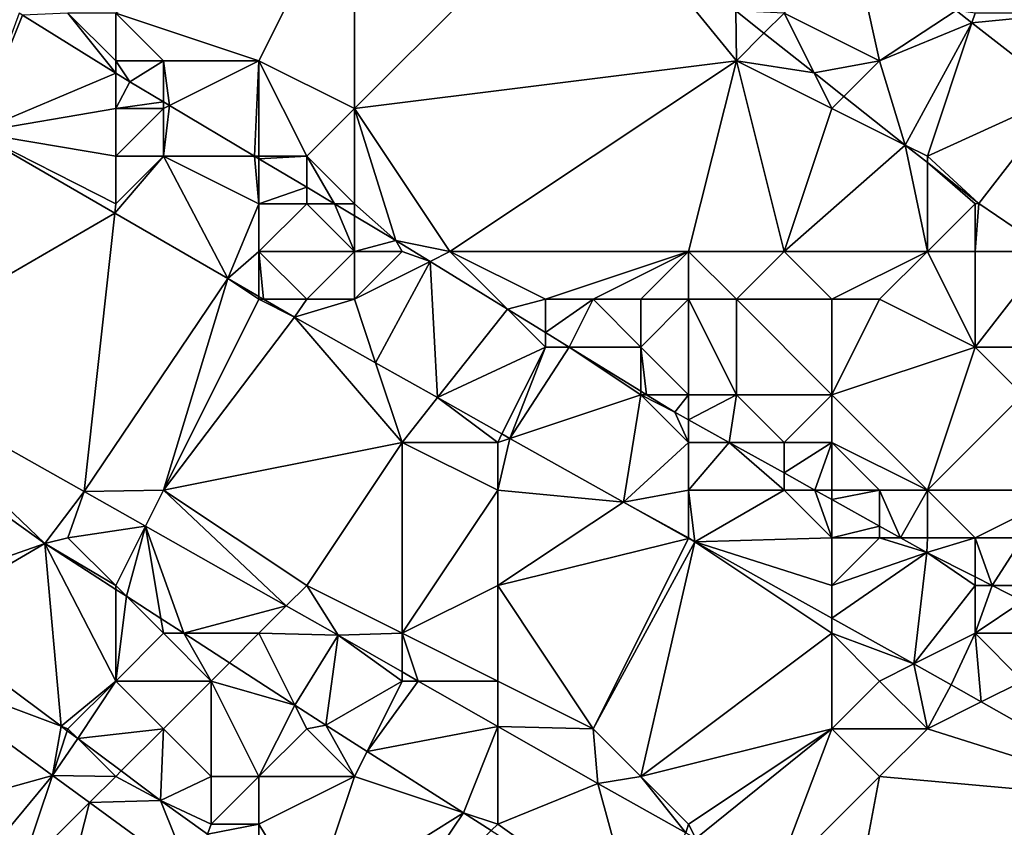
# Model space of a CAD drawing. Units: metres. Extents: x 73125 to 73750, y 354000 to 354500.
# Drawn here: x 73521 to 73542, y 354399 to 354416 of the extents above; entities that cross this region are included whole.
import ezdxf

# ---------------------------------------------------------------- set-up
doc = ezdxf.new("R2010")
doc.units = ezdxf.units.M
doc.layers.add('Terrain', color=15, linetype='Continuous')

msp = doc.modelspace()

# ---------------------------------------------------------------- linework, layer by layer
at = {"layer": 'Terrain'}
for points in [[(73528, 354419, 253.78), (73523, 354416, 255.88), (73526, 354415, 255.41), (73528, 354419, 253.78)], [(73528, 354419, 253.78), (73526, 354415, 255.41), (73528, 354414, 255.28), (73528, 354419, 253.78)], [(73532.858, 354418.858, 252.53), (73528, 354419, 253.78), (73528, 354414, 255.28), (73532.858, 354418.858, 252.53)], [(73532.858, 354418.858, 252.53), (73528, 354414, 255.28), (73536, 354415, 253.02), (73532.858, 354418.858, 252.53)], [(73532.858, 354418.858, 252.53), (73536, 354415, 253.02), (73535.99, 354416.044, 252.563), (73532.858, 354418.858, 252.53)], [(73539, 354415, 252.55), (73538.329, 354418.034, 252.44), (73537, 354416, 252.6), (73539, 354415, 252.55)], [(73540.603, 354416.052, 252.512), (73538.329, 354418.034, 252.44), (73539, 354415, 252.55), (73540.603, 354416.052, 252.512)], [(73520.057, 354413.499, 255.969), (73521.047, 354415.953, 255.977), (73520.977, 354415.996, 255.98), (73520.057, 354413.499, 255.969)], [(73520.057, 354413.499, 255.969), (73523, 354414.741, 255.887), (73521.047, 354415.953, 255.977), (73520.057, 354413.499, 255.969)], [(73522, 354416, 256.09), (73521.047, 354415.953, 255.977), (73523, 354414.741, 255.887), (73522, 354416, 256.09)], [(73523, 354415, 256.02), (73522, 354416, 256.09), (73523, 354414.741, 255.887), (73523, 354415, 256.02)], [(73523, 354415, 256.02), (73523, 354416, 255.88), (73522, 354416, 256.09), (73523, 354415, 256.02)], [(73526, 354415, 255.41), (73523, 354416, 255.88), (73524, 354415, 255.85), (73526, 354415, 255.41)], [(73524, 354415, 255.85), (73523, 354416, 255.88), (73523, 354415, 256.02), (73524, 354415, 255.85)], [(73536, 354415, 253.02), (73536.578, 354415.578, 252.566), (73535.99, 354416.044, 252.563), (73536, 354415, 253.02)], [(73537, 354416, 252.6), (73535.99, 354416.044, 252.563), (73536.578, 354415.578, 252.566), (73537, 354416, 252.6)], [(73537, 354416, 252.6), (73536.578, 354415.578, 252.566), (73537.627, 354414.746, 252.571), (73537, 354416, 252.6)], [(73539, 354415, 252.55), (73537, 354416, 252.6), (73537.627, 354414.746, 252.571), (73539, 354415, 252.55)], [(73540.932, 354415.796, 252.514), (73540.603, 354416.052, 252.512), (73539, 354415, 252.55), (73540.932, 354415.796, 252.514)], [(73541, 354416, 252.45), (73540.603, 354416.052, 252.512), (73540.932, 354415.796, 252.514), (73541, 354416, 252.45)], [(73543, 354416, 252.12), (73541, 354416, 252.45), (73540.932, 354415.796, 252.514), (73543, 354416, 252.12)], [(73543, 354416, 252.12), (73540.932, 354415.796, 252.514), (73542.854, 354414.299, 252.524), (73543, 354416, 252.12)], [(73539.538, 354413.231, 252.58), (73540.932, 354415.796, 252.514), (73539, 354415, 252.55), (73539.538, 354413.231, 252.58)], [(73540, 354413, 252.64), (73540.932, 354415.796, 252.514), (73539.538, 354413.231, 252.58), (73540, 354413, 252.64)], [(73540, 354413, 252.64), (73542.854, 354414.299, 252.524), (73540.932, 354415.796, 252.514), (73540, 354413, 252.64)], [(73536, 354415, 253.02), (73537.627, 354414.746, 252.571), (73536.578, 354415.578, 252.566), (73536, 354415, 253.02)], [(73524, 354415, 255.85), (73523, 354415, 256.02), (73523.294, 354414.558, 255.874), (73524, 354415, 255.85)], [(73523, 354415, 256.02), (73523, 354414.741, 255.887), (73523.294, 354414.558, 255.874), (73523, 354415, 256.02)], [(73524, 354415, 255.85), (73523.294, 354414.558, 255.874), (73524, 354414.137, 255.838), (73524, 354415, 255.85)], [(73526, 354415, 255.41), (73524, 354415, 255.85), (73524.125, 354414.062, 255.831), (73526, 354415, 255.41)], [(73524, 354415, 255.85), (73524, 354414.137, 255.838), (73524.125, 354414.062, 255.831), (73524, 354415, 255.85)], [(73526, 354415, 255.41), (73524.125, 354414.062, 255.831), (73525.906, 354413, 255.74), (73526, 354415, 255.41)], [(73526, 354413, 255.9), (73526, 354415, 255.41), (73525.906, 354413, 255.74), (73526, 354413, 255.9)], [(73527, 354413, 255.75), (73526, 354415, 255.41), (73526, 354413, 255.9), (73527, 354413, 255.75)], [(73527, 354413, 255.75), (73528, 354414, 255.28), (73526, 354415, 255.41), (73527, 354413, 255.75)], [(73530, 354411, 255.6), (73536, 354415, 253.02), (73528, 354414, 255.28), (73530, 354411, 255.6)], [(73535, 354411, 254.49), (73536, 354415, 253.02), (73530, 354411, 255.6), (73535, 354411, 254.49)], [(73537, 354411, 254.09), (73536, 354415, 253.02), (73535, 354411, 254.49), (73537, 354411, 254.09)], [(73537, 354411, 254.09), (73538, 354414, 252.91), (73536, 354415, 253.02), (73537, 354411, 254.09)], [(73538, 354414, 252.91), (73537.627, 354414.746, 252.571), (73536, 354415, 253.02), (73538, 354414, 252.91)], [(73539, 354415, 252.55), (73537.627, 354414.746, 252.571), (73538.251, 354414.251, 252.574), (73539, 354415, 252.55)], [(73539.538, 354413.231, 252.58), (73539, 354415, 252.55), (73538.251, 354414.251, 252.574), (73539.538, 354413.231, 252.58)], [(73523, 354414, 256), (73523, 354414.741, 255.887), (73520.057, 354413.499, 255.969), (73523, 354414, 256)], [(73523, 354414, 256), (73523.294, 354414.558, 255.874), (73523, 354414.741, 255.887), (73523, 354414, 256)], [(73538, 354414, 252.91), (73538.251, 354414.251, 252.574), (73537.627, 354414.746, 252.571), (73538, 354414, 252.91)], [(73523, 354414, 256), (73524, 354414.137, 255.838), (73523.294, 354414.558, 255.874), (73523, 354414, 256)], [(73540, 354413, 252.64), (73541.077, 354412.011, 252.587), (73542.854, 354414.299, 252.524), (73540, 354413, 252.64)], [(73542.555, 354411, 252.603), (73542.854, 354414.299, 252.524), (73541.077, 354412.011, 252.587), (73542.555, 354411, 252.603)], [(73524, 354414, 255.93), (73524, 354414.137, 255.838), (73523, 354414, 256), (73524, 354414, 255.93)], [(73524, 354414, 255.93), (73524.125, 354414.062, 255.831), (73524, 354414.137, 255.838), (73524, 354414, 255.93)], [(73539.538, 354413.231, 252.58), (73538.251, 354414.251, 252.574), (73538, 354414, 252.91), (73539.538, 354413.231, 252.58)], [(73523, 354413, 255.88), (73523, 354414, 256), (73520.057, 354413.499, 255.969), (73523, 354413, 255.88)], [(73524, 354413, 255.88), (73524, 354414, 255.93), (73523, 354413, 255.88), (73524, 354413, 255.88)], [(73523, 354413, 255.88), (73524, 354414, 255.93), (73523, 354414, 256), (73523, 354413, 255.88)], [(73524, 354413, 255.88), (73525.906, 354413, 255.74), (73524.125, 354414.062, 255.831), (73524, 354413, 255.88)], [(73524, 354413, 255.88), (73524.125, 354414.062, 255.831), (73524, 354414, 255.93), (73524, 354413, 255.88)], [(73528, 354412, 255.71), (73528, 354414, 255.28), (73527, 354413, 255.75), (73528, 354412, 255.71)], [(73530, 354411, 255.6), (73528, 354414, 255.28), (73528.869, 354411.233, 255.587), (73530, 354411, 255.6)], [(73528.869, 354411.233, 255.587), (73528, 354414, 255.28), (73528, 354412, 255.71), (73528.869, 354411.233, 255.587)], [(73539.538, 354413.231, 252.58), (73538, 354414, 252.91), (73537, 354411, 254.09), (73539.538, 354413.231, 252.58)], [(73522.979, 354411.807, 255.8), (73520.057, 354413.499, 255.969), (73517.565, 354408.663, 255.973), (73522.979, 354411.807, 255.8)], [(73523, 354412, 255.77), (73520.057, 354413.499, 255.969), (73522.979, 354411.807, 255.8), (73523, 354412, 255.77)], [(73523, 354412, 255.77), (73523, 354413, 255.88), (73520.057, 354413.499, 255.969), (73523, 354412, 255.77)], [(73540, 354411, 253.17), (73539.538, 354413.231, 252.58), (73537, 354411, 254.09), (73540, 354411, 253.17)], [(73540, 354411, 253.17), (73540, 354412.865, 252.582), (73539.538, 354413.231, 252.58), (73540, 354411, 253.17)], [(73540, 354413, 252.64), (73539.538, 354413.231, 252.58), (73540, 354412.865, 252.582), (73540, 354413, 252.64)], [(73523, 354412, 255.77), (73522.979, 354411.807, 255.8), (73524, 354413, 255.88), (73523, 354412, 255.77)], [(73524, 354413, 255.88), (73522.979, 354411.807, 255.8), (73525.351, 354410.433, 255.663), (73524, 354413, 255.88)], [(73523, 354412, 255.77), (73524, 354413, 255.88), (73523, 354413, 255.88), (73523, 354412, 255.77)], [(73526, 354412, 255.88), (73525.906, 354413, 255.74), (73524, 354413, 255.88), (73526, 354412, 255.88)], [(73526, 354412, 255.88), (73524, 354413, 255.88), (73525.351, 354410.433, 255.663), (73526, 354412, 255.88)], [(73526, 354412, 255.88), (73526, 354412.944, 255.735), (73525.906, 354413, 255.74), (73526, 354412, 255.88)], [(73526, 354413, 255.9), (73525.906, 354413, 255.74), (73526, 354412.944, 255.735), (73526, 354413, 255.9)], [(73527, 354413, 255.75), (73526, 354413, 255.9), (73526, 354412.944, 255.735), (73527, 354413, 255.75)], [(73527, 354413, 255.75), (73526, 354412.944, 255.735), (73527, 354412.348, 255.683), (73527, 354413, 255.75)], [(73526, 354412, 255.88), (73527, 354412.348, 255.683), (73526, 354412.944, 255.735), (73526, 354412, 255.88)], [(73528, 354412, 255.71), (73527, 354413, 255.75), (73527.583, 354412, 255.653), (73528, 354412, 255.71)], [(73527, 354413, 255.75), (73527, 354412.348, 255.683), (73527.583, 354412, 255.653), (73527, 354413, 255.75)], [(73540, 354413, 252.64), (73540, 354412.865, 252.582), (73541.077, 354412.011, 252.587), (73540, 354413, 252.64)], [(73540, 354411, 253.17), (73541, 354412, 252.7), (73540, 354412.865, 252.582), (73540, 354411, 253.17)], [(73541, 354412, 252.7), (73541.077, 354412.011, 252.587), (73540, 354412.865, 252.582), (73541, 354412, 252.7)], [(73527, 354412, 255.84), (73527, 354412.348, 255.683), (73526, 354412, 255.88), (73527, 354412, 255.84)], [(73527, 354412, 255.84), (73527.583, 354412, 255.653), (73527, 354412.348, 255.683), (73527, 354412, 255.84)], [(73526, 354411, 255.7), (73526, 354412, 255.88), (73525.351, 354410.433, 255.663), (73526, 354411, 255.7)], [(73528, 354411, 255.82), (73527, 354412, 255.84), (73526, 354411, 255.7), (73528, 354411, 255.82)], [(73526, 354411, 255.7), (73527, 354412, 255.84), (73526, 354412, 255.88), (73526, 354411, 255.7)], [(73528, 354411, 255.82), (73527.583, 354412, 255.653), (73527, 354412, 255.84), (73528, 354411, 255.82)], [(73528, 354411, 255.82), (73528, 354411.751, 255.632), (73527.583, 354412, 255.653), (73528, 354411, 255.82)], [(73528, 354412, 255.71), (73527.583, 354412, 255.653), (73528, 354411.751, 255.632), (73528, 354412, 255.71)], [(73528.869, 354411.233, 255.587), (73528, 354412, 255.71), (73528, 354411.751, 255.632), (73528.869, 354411.233, 255.587)], [(73541, 354411, 252.99), (73541, 354412, 252.7), (73540, 354411, 253.17), (73541, 354411, 252.99)], [(73541, 354411, 252.99), (73542.555, 354411, 252.603), (73541.077, 354412.011, 252.587), (73541, 354411, 252.99)], [(73541, 354411, 252.99), (73541.077, 354412.011, 252.587), (73541, 354412, 252.7), (73541, 354411, 252.99)], [(73522.979, 354411.807, 255.8), (73517.565, 354408.663, 255.973), (73522.342, 354405.971, 255.798), (73522.979, 354411.807, 255.8)], [(73522.979, 354411.807, 255.8), (73522.342, 354405.971, 255.798), (73525.351, 354410.433, 255.663), (73522.979, 354411.807, 255.8)], [(73528.869, 354411.233, 255.587), (73528, 354411.751, 255.632), (73528, 354411, 255.82), (73528.869, 354411.233, 255.587)], [(73529, 354411, 255.75), (73528.869, 354411.233, 255.587), (73528, 354411, 255.82), (73529, 354411, 255.75)], [(73530, 354411, 255.6), (73528.869, 354411.233, 255.587), (73529.585, 354410.792, 255.524), (73530, 354411, 255.6)], [(73529, 354411, 255.75), (73529.585, 354410.792, 255.524), (73528.869, 354411.233, 255.587), (73529, 354411, 255.75)], [(73526, 354411, 255.7), (73525.351, 354410.433, 255.663), (73526, 354410.057, 255.626), (73526, 354411, 255.7)], [(73527, 354410, 255.64), (73528, 354411, 255.82), (73526, 354411, 255.7), (73527, 354410, 255.64)], [(73527, 354410, 255.64), (73526, 354411, 255.7), (73526.098, 354410, 255.62), (73527, 354410, 255.64)], [(73526, 354411, 255.7), (73526, 354410.057, 255.626), (73526.098, 354410, 255.62), (73526, 354411, 255.7)], [(73528, 354410, 255.71), (73528, 354411, 255.82), (73527, 354410, 255.64), (73528, 354410, 255.71)], [(73529, 354411, 255.75), (73528, 354411, 255.82), (73528, 354410, 255.71), (73529, 354411, 255.75)], [(73529, 354411, 255.75), (73528, 354410, 255.71), (73529.585, 354410.792, 255.524), (73529, 354411, 255.75)], [(73530, 354411, 255.6), (73529.585, 354410.792, 255.524), (73531.206, 354409.794, 255.38), (73530, 354411, 255.6)], [(73532, 354410, 255.61), (73535, 354411, 254.49), (73530, 354411, 255.6), (73532, 354410, 255.61)], [(73532, 354410, 255.61), (73530, 354411, 255.6), (73531.206, 354409.794, 255.38), (73532, 354410, 255.61)], [(73533, 354410, 255.43), (73535, 354411, 254.49), (73532, 354410, 255.61), (73533, 354410, 255.43)], [(73534, 354410, 255.16), (73535, 354411, 254.49), (73533, 354410, 255.43), (73534, 354410, 255.16)], [(73535, 354410, 254.79), (73535, 354411, 254.49), (73534, 354410, 255.16), (73535, 354410, 254.79)], [(73536, 354410, 254.51), (73535, 354411, 254.49), (73535, 354410, 254.79), (73536, 354410, 254.51)], [(73536, 354410, 254.51), (73537, 354411, 254.09), (73535, 354411, 254.49), (73536, 354410, 254.51)], [(73538, 354410, 254.08), (73537, 354411, 254.09), (73536, 354410, 254.51), (73538, 354410, 254.08)], [(73540, 354411, 253.17), (73537, 354411, 254.09), (73538, 354410, 254.08), (73540, 354411, 253.17)], [(73540, 354411, 253.17), (73538, 354410, 254.08), (73539, 354410, 253.78), (73540, 354411, 253.17)], [(73540, 354411, 253.17), (73539, 354410, 253.78), (73541, 354409, 253.79), (73540, 354411, 253.17)], [(73541, 354411, 252.99), (73540, 354411, 253.17), (73541, 354409, 253.79), (73541, 354411, 252.99)], [(73541, 354411, 252.99), (73541, 354409, 253.79), (73542.555, 354411, 252.603), (73541, 354411, 252.99)], [(73542.555, 354411, 252.603), (73541, 354409, 253.79), (73543, 354409, 253.05), (73542.555, 354411, 252.603)], [(73529.585, 354410.792, 255.524), (73528, 354410, 255.71), (73528.444, 354408.669, 255.472), (73529.585, 354410.792, 255.524)], [(73529.585, 354410.792, 255.524), (73528.444, 354408.669, 255.472), (73529.741, 354407.939, 255.387), (73529.585, 354410.792, 255.524)], [(73529.585, 354410.792, 255.524), (73529.741, 354407.939, 255.387), (73531.206, 354409.794, 255.38), (73529.585, 354410.792, 255.524)], [(73525.351, 354410.433, 255.663), (73522.342, 354405.971, 255.798), (73524, 354406, 255.64), (73525.351, 354410.433, 255.663)], [(73526, 354410, 255.57), (73525.351, 354410.433, 255.663), (73524, 354406, 255.64), (73526, 354410, 255.57)], [(73526, 354410, 255.57), (73526, 354410.057, 255.626), (73525.351, 354410.433, 255.663), (73526, 354410, 255.57)], [(73526, 354410, 255.57), (73524, 354406, 255.64), (73526.742, 354409.627, 255.583), (73526, 354410, 255.57)], [(73526, 354410, 255.57), (73526.098, 354410, 255.62), (73526, 354410.057, 255.626), (73526, 354410, 255.57)], [(73526, 354410, 255.57), (73526.742, 354409.627, 255.583), (73526.098, 354410, 255.62), (73526, 354410, 255.57)], [(73527, 354410, 255.64), (73526.098, 354410, 255.62), (73526.742, 354409.627, 255.583), (73527, 354410, 255.64)], [(73528, 354410, 255.71), (73527, 354410, 255.64), (73526.742, 354409.627, 255.583), (73528, 354410, 255.71)], [(73528.444, 354408.669, 255.472), (73528, 354410, 255.71), (73526.742, 354409.627, 255.583), (73528.444, 354408.669, 255.472)], [(73532, 354410, 255.61), (73531.206, 354409.794, 255.38), (73532, 354409.305, 255.309), (73532, 354410, 255.61)], [(73533, 354410, 255.43), (73532, 354410, 255.61), (73532, 354409.305, 255.309), (73533, 354410, 255.43)], [(73533, 354410, 255.43), (73532, 354409.305, 255.309), (73532.496, 354409, 255.265), (73533, 354410, 255.43)], [(73533, 354410, 255.43), (73532.496, 354409, 255.265), (73534, 354409, 255.51), (73533, 354410, 255.43)], [(73534, 354410, 255.16), (73533, 354410, 255.43), (73534, 354409, 255.51), (73534, 354410, 255.16)], [(73535, 354410, 254.79), (73534, 354410, 255.16), (73534, 354409, 255.51), (73535, 354410, 254.79)], [(73535, 354410, 254.79), (73534, 354409, 255.51), (73535, 354408, 255.45), (73535, 354410, 254.79)], [(73536, 354410, 254.51), (73535, 354410, 254.79), (73536, 354408, 255.21), (73536, 354410, 254.51)], [(73535, 354410, 254.79), (73535, 354408, 255.45), (73536, 354408, 255.21), (73535, 354410, 254.79)], [(73538, 354410, 254.08), (73536, 354410, 254.51), (73538, 354408, 254.59), (73538, 354410, 254.08)], [(73536, 354410, 254.51), (73536, 354408, 255.21), (73538, 354408, 254.59), (73536, 354410, 254.51)], [(73539, 354410, 253.78), (73538, 354410, 254.08), (73538, 354408, 254.59), (73539, 354410, 253.78)], [(73539, 354410, 253.78), (73538, 354408, 254.59), (73541, 354409, 253.79), (73539, 354410, 253.78)], [(73531.206, 354409.794, 255.38), (73529.741, 354407.939, 255.387), (73532, 354409, 255.65), (73531.206, 354409.794, 255.38)], [(73531.206, 354409.794, 255.38), (73532, 354409, 255.65), (73532, 354409.305, 255.309), (73531.206, 354409.794, 255.38)], [(73529, 354407, 255.36), (73526.742, 354409.627, 255.583), (73524, 354406, 255.64), (73529, 354407, 255.36)], [(73528.444, 354408.669, 255.472), (73526.742, 354409.627, 255.583), (73529, 354407, 255.36), (73528.444, 354408.669, 255.472)], [(73532, 354409.305, 255.309), (73532, 354409, 255.65), (73532.496, 354409, 255.265), (73532, 354409.305, 255.309)], [(73529.741, 354407.939, 255.387), (73531.09, 354407.18, 255.299), (73532, 354409, 255.65), (73529.741, 354407.939, 255.387)], [(73531.09, 354407.18, 255.299), (73531.257, 354407.086, 255.288), (73532, 354409, 255.65), (73531.09, 354407.18, 255.299)], [(73531.257, 354407.086, 255.288), (73532.496, 354409, 255.265), (73532, 354409, 255.65), (73531.257, 354407.086, 255.288)], [(73531.257, 354407.086, 255.288), (73534, 354408, 255.56), (73532.496, 354409, 255.265), (73531.257, 354407.086, 255.288)], [(73534, 354408, 255.56), (73534, 354408.074, 255.132), (73532.496, 354409, 255.265), (73534, 354408, 255.56)], [(73532.496, 354409, 255.265), (73534, 354408.074, 255.132), (73534, 354409, 255.51), (73532.496, 354409, 255.265)], [(73535, 354408, 255.45), (73534, 354409, 255.51), (73534.12, 354408, 255.121), (73535, 354408, 255.45)], [(73534, 354408.074, 255.132), (73534.12, 354408, 255.121), (73534, 354409, 255.51), (73534, 354408.074, 255.132)], [(73540, 354406, 254.98), (73541, 354409, 253.79), (73538, 354408, 254.59), (73540, 354406, 254.98)], [(73540, 354406, 254.98), (73542, 354408, 253.64), (73541, 354409, 253.79), (73540, 354406, 254.98)], [(73542, 354408, 253.64), (73543, 354409, 253.05), (73541, 354409, 253.79), (73542, 354408, 253.64)], [(73521.516, 354404.88, 255.965), (73517.565, 354408.663, 255.973), (73517.195, 354407.987, 256.137), (73521.516, 354404.88, 255.965)], [(73521.516, 354404.88, 255.965), (73522.342, 354405.971, 255.798), (73517.565, 354408.663, 255.973), (73521.516, 354404.88, 255.965)], [(73528.444, 354408.669, 255.472), (73529, 354407, 255.36), (73529.741, 354407.939, 255.387), (73528.444, 354408.669, 255.472)], [(73519, 354404, 256.39), (73521.516, 354404.88, 255.965), (73517.195, 354407.987, 256.137), (73519, 354404, 256.39)], [(73529.741, 354407.939, 255.387), (73529, 354407, 255.36), (73531, 354407, 255.22), (73529.741, 354407.939, 255.387)], [(73529.741, 354407.939, 255.387), (73531, 354407, 255.22), (73531.09, 354407.18, 255.299), (73529.741, 354407.939, 255.387)], [(73531.257, 354407.086, 255.288), (73533.635, 354405.747, 255.133), (73534, 354408, 255.56), (73531.257, 354407.086, 255.288)], [(73535, 354407, 255.38), (73534, 354408, 255.56), (73533.635, 354405.747, 255.133), (73535, 354407, 255.38)], [(73534, 354408, 255.56), (73534.12, 354408, 255.121), (73534, 354408.074, 255.132), (73534, 354408, 255.56)], [(73535, 354407, 255.38), (73534.711, 354407.636, 255.069), (73534, 354408, 255.56), (73535, 354407, 255.38)], [(73534, 354408, 255.56), (73534.711, 354407.636, 255.069), (73534.12, 354408, 255.121), (73534, 354408, 255.56)], [(73535, 354408, 255.45), (73534.12, 354408, 255.121), (73534.711, 354407.636, 255.069), (73535, 354408, 255.45)], [(73535, 354408, 255.45), (73534.711, 354407.636, 255.069), (73535, 354407.475, 255.053), (73535, 354408, 255.45)], [(73536, 354408, 255.21), (73535, 354408, 255.45), (73535, 354407.475, 255.053), (73536, 354408, 255.21)], [(73536, 354408, 255.21), (73535, 354407.475, 255.053), (73535.852, 354407, 255.005), (73536, 354408, 255.21)], [(73537, 354407, 255.33), (73536, 354408, 255.21), (73535.852, 354407, 255.005), (73537, 354407, 255.33)], [(73537, 354407, 255.33), (73538, 354408, 254.59), (73536, 354408, 255.21), (73537, 354407, 255.33)], [(73538, 354407, 255.06), (73538, 354408, 254.59), (73537, 354407, 255.33), (73538, 354407, 255.06)], [(73540, 354406, 254.98), (73538, 354408, 254.59), (73538, 354407, 255.06), (73540, 354406, 254.98)], [(73543, 354406, 254.35), (73542, 354408, 253.64), (73540, 354406, 254.98), (73543, 354406, 254.35)], [(73535, 354407, 255.38), (73535, 354407.475, 255.053), (73534.711, 354407.636, 255.069), (73535, 354407, 255.38)], [(73535, 354407, 255.38), (73535.852, 354407, 255.005), (73535, 354407.475, 255.053), (73535, 354407, 255.38)], [(73531.09, 354407.18, 255.299), (73531, 354407, 255.22), (73531.257, 354407.086, 255.288), (73531.09, 354407.18, 255.299)], [(73531, 354406, 255.24), (73531.257, 354407.086, 255.288), (73531, 354407, 255.22), (73531, 354406, 255.24)], [(73531, 354406, 255.24), (73533.635, 354405.747, 255.133), (73531.257, 354407.086, 255.288), (73531, 354406, 255.24)], [(73529, 354407, 255.36), (73524, 354406, 255.64), (73527, 354404, 255.46), (73529, 354407, 255.36)], [(73529, 354403, 255.35), (73529, 354407, 255.36), (73527, 354404, 255.46), (73529, 354403, 255.35)], [(73529, 354403, 255.35), (73531, 354406, 255.24), (73529, 354407, 255.36), (73529, 354403, 255.35)], [(73531, 354406, 255.24), (73531, 354407, 255.22), (73529, 354407, 255.36), (73531, 354406, 255.24)], [(73535, 354406, 255.15), (73535, 354407, 255.38), (73533.635, 354405.747, 255.133), (73535, 354406, 255.15)], [(73537, 354406, 255.24), (73535.852, 354407, 255.005), (73535, 354406, 255.15), (73537, 354406, 255.24)], [(73535, 354406, 255.15), (73535.852, 354407, 255.005), (73535, 354407, 255.38), (73535, 354406, 255.15)], [(73537, 354406, 255.24), (73537, 354406.36, 254.941), (73535.852, 354407, 255.005), (73537, 354406, 255.24)], [(73537, 354407, 255.33), (73535.852, 354407, 255.005), (73537, 354406.36, 254.941), (73537, 354407, 255.33)], [(73538, 354407, 255.06), (73537, 354407, 255.33), (73537, 354406.36, 254.941), (73538, 354407, 255.06)], [(73538, 354407, 255.06), (73537, 354406.36, 254.941), (73537.646, 354406, 254.905), (73538, 354407, 255.06)], [(73538, 354406, 255.18), (73538, 354407, 255.06), (73537.646, 354406, 254.905), (73538, 354406, 255.18)], [(73539, 354406, 255.15), (73538, 354407, 255.06), (73538, 354406, 255.18), (73539, 354406, 255.15)], [(73540, 354406, 254.98), (73538, 354407, 255.06), (73539, 354406, 255.15), (73540, 354406, 254.98)], [(73537, 354406, 255.24), (73537.646, 354406, 254.905), (73537, 354406.36, 254.941), (73537, 354406, 255.24)], [(73522, 354405, 255.85), (73522.342, 354405.971, 255.798), (73521.516, 354404.88, 255.965), (73522, 354405, 255.85)], [(73522, 354405, 255.85), (73523.623, 354405.245, 255.73), (73522.342, 354405.971, 255.798), (73522, 354405, 255.85)], [(73524, 354406, 255.64), (73522.342, 354405.971, 255.798), (73523.623, 354405.245, 255.73), (73524, 354406, 255.64)], [(73524, 354406, 255.64), (73523.623, 354405.245, 255.73), (73526.573, 354403.573, 255.573), (73524, 354406, 255.64)], [(73527, 354404, 255.46), (73524, 354406, 255.64), (73526.573, 354403.573, 255.573), (73527, 354404, 255.46)], [(73529, 354403, 255.35), (73531, 354404, 255.21), (73531, 354406, 255.24), (73529, 354403, 255.35)], [(73531, 354404, 255.21), (73533.635, 354405.747, 255.133), (73531, 354406, 255.24), (73531, 354404, 255.21)], [(73535, 354405, 255.01), (73535, 354406, 255.15), (73533.635, 354405.747, 255.133), (73535, 354405, 255.01)], [(73535, 354405, 255.01), (73535.128, 354404.915, 255.039), (73535, 354406, 255.15), (73535, 354405, 255.01)], [(73537, 354406, 255.24), (73535, 354406, 255.15), (73535.128, 354404.915, 255.039), (73537, 354406, 255.24)], [(73538, 354405, 255.07), (73537, 354406, 255.24), (73535.128, 354404.915, 255.039), (73538, 354405, 255.07)], [(73538, 354405, 255.07), (73537.646, 354406, 254.905), (73537, 354406, 255.24), (73538, 354405, 255.07)], [(73538, 354405, 255.07), (73538, 354405.803, 254.885), (73537.646, 354406, 254.905), (73538, 354405, 255.07)], [(73538, 354406, 255.18), (73537.646, 354406, 254.905), (73538, 354405.803, 254.885), (73538, 354406, 255.18)], [(73539, 354406, 255.15), (73538, 354406, 255.18), (73538, 354405.803, 254.885), (73539, 354406, 255.15)], [(73539, 354406, 255.15), (73538, 354405.803, 254.885), (73539, 354405.245, 254.829), (73539, 354406, 255.15)], [(73539, 354406, 255.15), (73539, 354405.245, 254.829), (73539.44, 354405, 254.805), (73539, 354406, 255.15)], [(73540, 354406, 254.98), (73539, 354406, 255.15), (73539.44, 354405, 254.805), (73540, 354406, 254.98)], [(73540, 354405, 255.13), (73540, 354406, 254.98), (73539.44, 354405, 254.805), (73540, 354405, 255.13)], [(73541, 354405, 255.08), (73540, 354406, 254.98), (73540, 354405, 255.13), (73541, 354405, 255.08)], [(73541, 354405, 255.08), (73543, 354406, 254.35), (73540, 354406, 254.98), (73541, 354405, 255.08)], [(73542, 354405, 254.81), (73543, 354406, 254.35), (73541, 354405, 255.08), (73542, 354405, 254.81)], [(73531, 354404, 255.21), (73534.995, 354404.989, 255.047), (73533.635, 354405.747, 255.133), (73531, 354404, 255.21)], [(73535, 354405, 255.01), (73533.635, 354405.747, 255.133), (73534.995, 354404.989, 255.047), (73535, 354405, 255.01)], [(73538, 354405, 255.07), (73539, 354405.245, 254.829), (73538, 354405.803, 254.885), (73538, 354405, 255.07)], [(73523, 354404, 255.83), (73523.623, 354405.245, 255.73), (73522, 354405, 255.85), (73523, 354404, 255.83)], [(73523, 354404, 255.83), (73523.225, 354403.775, 255.882), (73523.623, 354405.245, 255.73), (73523, 354404, 255.83)], [(73523.948, 354403.307, 255.847), (73523.623, 354405.245, 255.73), (73523.225, 354403.775, 255.882), (73523.948, 354403.307, 255.847)], [(73524.423, 354403, 255.824), (73526.573, 354403.573, 255.573), (73523.623, 354405.245, 255.73), (73524.423, 354403, 255.824)], [(73524.423, 354403, 255.824), (73523.623, 354405.245, 255.73), (73523.948, 354403.307, 255.847), (73524.423, 354403, 255.824)], [(73539, 354405, 255.16), (73539, 354405.245, 254.829), (73538, 354405, 255.07), (73539, 354405, 255.16)], [(73539, 354405, 255.16), (73539.44, 354405, 254.805), (73539, 354405.245, 254.829), (73539, 354405, 255.16)], [(73519, 354404, 256.39), (73518.829, 354403.313, 256.606), (73521.516, 354404.88, 255.965), (73519, 354404, 256.39)], [(73521.516, 354404.88, 255.965), (73518.829, 354403.313, 256.606), (73521.858, 354401.053, 256.569), (73521.516, 354404.88, 255.965)], [(73523, 354404, 255.83), (73522, 354405, 255.85), (73521.516, 354404.88, 255.965), (73523, 354404, 255.83)], [(73523, 354402, 256.18), (73523, 354403.92, 255.893), (73521.516, 354404.88, 255.965), (73523, 354402, 256.18)], [(73523, 354402, 256.18), (73521.516, 354404.88, 255.965), (73521.858, 354401.053, 256.569), (73523, 354402, 256.18)], [(73523, 354404, 255.83), (73521.516, 354404.88, 255.965), (73523, 354403.92, 255.893), (73523, 354404, 255.83)], [(73533, 354401, 255.03), (73534.995, 354404.989, 255.047), (73531, 354404, 255.21), (73533, 354401, 255.03)], [(73533, 354401, 255.03), (73535.128, 354404.915, 255.039), (73534.995, 354404.989, 255.047), (73533, 354401, 255.03)], [(73534, 354400, 254.99), (73535.128, 354404.915, 255.039), (73533, 354401, 255.03), (73534, 354400, 254.99)], [(73534, 354400, 254.99), (73538, 354403, 254.84), (73535.128, 354404.915, 255.039), (73534, 354400, 254.99)], [(73535, 354405, 255.01), (73534.995, 354404.989, 255.047), (73535.128, 354404.915, 255.039), (73535, 354405, 255.01)], [(73538, 354404, 254.95), (73538, 354405, 255.07), (73535.128, 354404.915, 255.039), (73538, 354404, 254.95)], [(73538, 354403, 254.84), (73538, 354403.314, 254.857), (73535.128, 354404.915, 255.039), (73538, 354403, 254.84)], [(73538, 354404, 254.95), (73535.128, 354404.915, 255.039), (73538, 354403.314, 254.857), (73538, 354404, 254.95)], [(73538, 354404, 254.95), (73539, 354405, 255.16), (73538, 354405, 255.07), (73538, 354404, 254.95)], [(73539.991, 354404.693, 254.774), (73539, 354405, 255.16), (73538, 354404, 254.95), (73539.991, 354404.693, 254.774)], [(73539.991, 354404.693, 254.774), (73539.44, 354405, 254.805), (73539, 354405, 255.16), (73539.991, 354404.693, 254.774)], [(73540, 354405, 255.13), (73539.44, 354405, 254.805), (73539.991, 354404.693, 254.774), (73540, 354405, 255.13)], [(73541, 354405, 255.08), (73540, 354405, 255.13), (73539.991, 354404.693, 254.774), (73541, 354405, 255.08)], [(73541, 354405, 255.08), (73539.991, 354404.693, 254.774), (73541, 354404.182, 254.746), (73541, 354405, 255.08)], [(73542, 354405, 254.81), (73541, 354405, 255.08), (73541.36, 354404, 254.735), (73542, 354405, 254.81)], [(73541, 354405, 255.08), (73541, 354404.182, 254.746), (73541.36, 354404, 254.735), (73541, 354405, 255.08)], [(73542, 354404, 254.94), (73542, 354405, 254.81), (73541.36, 354404, 254.735), (73542, 354404, 254.94)], [(73539.715, 354402.357, 254.748), (73539.991, 354404.693, 254.774), (73538, 354403.314, 254.857), (73539.715, 354402.357, 254.748)], [(73539.991, 354404.693, 254.774), (73538, 354404, 254.95), (73538, 354403.314, 254.857), (73539.991, 354404.693, 254.774)], [(73541, 354404, 255.03), (73539.991, 354404.693, 254.774), (73539.715, 354402.357, 254.748), (73541, 354404, 255.03)], [(73541, 354404, 255.03), (73541, 354404.182, 254.746), (73539.991, 354404.693, 254.774), (73541, 354404, 255.03)], [(73523, 354404, 255.83), (73523, 354403.92, 255.893), (73523.225, 354403.775, 255.882), (73523, 354404, 255.83)], [(73527, 354404, 255.46), (73526.573, 354403.573, 255.573), (73527.658, 354402.958, 255.515), (73527, 354404, 255.46)], [(73529, 354403, 255.35), (73527, 354404, 255.46), (73527.658, 354402.958, 255.515), (73529, 354403, 255.35)], [(73531, 354402, 255.21), (73531, 354404, 255.21), (73529, 354403, 255.35), (73531, 354402, 255.21)], [(73533, 354401, 255.03), (73531, 354404, 255.21), (73531, 354402, 255.21), (73533, 354401, 255.03)], [(73541, 354403, 254.93), (73541, 354404, 255.03), (73539.715, 354402.357, 254.748), (73541, 354403, 254.93)], [(73541, 354404, 255.03), (73541.36, 354404, 254.735), (73541, 354404.182, 254.746), (73541, 354404, 255.03)], [(73541, 354403, 254.93), (73542, 354403.676, 254.717), (73541.36, 354404, 254.735), (73541, 354403, 254.93)], [(73541, 354403, 254.93), (73541.36, 354404, 254.735), (73541, 354404, 255.03), (73541, 354403, 254.93)], [(73542, 354404, 254.94), (73541.36, 354404, 254.735), (73542, 354403.676, 254.717), (73542, 354404, 254.94)], [(73523, 354402, 256.18), (73523.225, 354403.775, 255.882), (73523, 354403.92, 255.893), (73523, 354402, 256.18)], [(73523, 354402, 256.18), (73524, 354403, 255.88), (73523.225, 354403.775, 255.882), (73523, 354402, 256.18)], [(73524, 354403, 255.88), (73523.948, 354403.307, 255.847), (73523.225, 354403.775, 255.882), (73524, 354403, 255.88)], [(73542, 354403, 254.95), (73542, 354403.676, 254.717), (73541, 354403, 254.93), (73542, 354403, 254.95)], [(73526, 354403, 255.67), (73526.573, 354403.573, 255.573), (73524.423, 354403, 255.824), (73526, 354403, 255.67)], [(73526, 354403, 255.67), (73527.658, 354402.958, 255.515), (73526.573, 354403.573, 255.573), (73526, 354403, 255.67)], [(73518.829, 354403.313, 256.606), (73518.573, 354402.28, 256.615), (73521.858, 354401.053, 256.569), (73518.829, 354403.313, 256.606)], [(73524, 354403, 255.88), (73524.423, 354403, 255.824), (73523.948, 354403.307, 255.847), (73524, 354403, 255.88)], [(73539.715, 354402.357, 254.748), (73538, 354403.314, 254.857), (73538, 354403, 254.84), (73539.715, 354402.357, 254.748)], [(73525, 354402, 255.92), (73524, 354403, 255.88), (73523, 354402, 256.18), (73525, 354402, 255.92)], [(73525, 354402, 255.92), (73524.423, 354403, 255.824), (73524, 354403, 255.88), (73525, 354402, 255.92)], [(73525, 354402, 255.92), (73525.381, 354402.381, 255.777), (73524.423, 354403, 255.824), (73525, 354402, 255.92)], [(73526, 354403, 255.67), (73524.423, 354403, 255.824), (73525.381, 354402.381, 255.777), (73526, 354403, 255.67)], [(73526, 354403, 255.67), (73525.381, 354402.381, 255.777), (73526.753, 354401.493, 255.711), (73526, 354403, 255.67)], [(73526, 354403, 255.67), (73526.753, 354401.493, 255.711), (73527.658, 354402.958, 255.515), (73526, 354403, 255.67)], [(73526.753, 354401.493, 255.711), (73527.402, 354401.074, 255.679), (73527.658, 354402.958, 255.515), (73526.753, 354401.493, 255.711)], [(73529, 354402, 255.43), (73527.658, 354402.958, 255.515), (73527.402, 354401.074, 255.679), (73529, 354402, 255.43)], [(73529, 354403, 255.35), (73527.658, 354402.958, 255.515), (73529, 354402.191, 255.42), (73529, 354403, 255.35)], [(73529, 354402, 255.43), (73529, 354402.191, 255.42), (73527.658, 354402.958, 255.515), (73529, 354402, 255.43)], [(73531, 354402, 255.21), (73529, 354403, 255.35), (73529.334, 354402, 255.396), (73531, 354402, 255.21)], [(73529, 354403, 255.35), (73529, 354402.191, 255.42), (73529.334, 354402, 255.396), (73529, 354403, 255.35)], [(73534, 354400, 254.99), (73538, 354401, 254.74), (73538, 354403, 254.84), (73534, 354400, 254.99)], [(73538, 354401, 254.74), (73539, 354402, 254.73), (73538, 354403, 254.84), (73538, 354401, 254.74)], [(73539.715, 354402.357, 254.748), (73538, 354403, 254.84), (73539, 354402, 254.73), (73539.715, 354402.357, 254.748)], [(73541, 354403, 254.93), (73539.715, 354402.357, 254.748), (73540.496, 354401.922, 254.699), (73541, 354403, 254.93)], [(73541, 354403, 254.93), (73540.496, 354401.922, 254.699), (73541.129, 354401.564, 254.656), (73541, 354403, 254.93)], [(73542, 354402, 254.86), (73541, 354403, 254.93), (73541.129, 354401.564, 254.656), (73542, 354402, 254.86)], [(73542, 354402, 254.86), (73542, 354403, 254.95), (73541, 354403, 254.93), (73542, 354402, 254.86)], [(73525, 354402, 255.92), (73526.753, 354401.493, 255.711), (73525.381, 354402.381, 255.777), (73525, 354402, 255.92)], [(73540, 354401, 254.69), (73539.715, 354402.357, 254.748), (73539, 354402, 254.73), (73540, 354401, 254.69)], [(73540, 354401, 254.69), (73540.496, 354401.922, 254.699), (73539.715, 354402.357, 254.748), (73540, 354401, 254.69)], [(73518.384, 354399.102, 256.67), (73521.673, 354400.02, 256.619), (73518.573, 354402.28, 256.615), (73518.384, 354399.102, 256.67)], [(73521.858, 354401.053, 256.569), (73518.573, 354402.28, 256.615), (73521.673, 354400.02, 256.619), (73521.858, 354401.053, 256.569)], [(73529, 354402, 255.43), (73529.334, 354402, 255.396), (73529, 354402.191, 255.42), (73529, 354402, 255.43)], [(73522, 354401, 256.57), (73523, 354402, 256.18), (73521.858, 354401.053, 256.569), (73522, 354401, 256.57)], [(73522, 354401, 256.57), (73522.208, 354400.792, 256.564), (73523, 354402, 256.18), (73522, 354401, 256.57)], [(73524, 354401, 256.25), (73523, 354402, 256.18), (73522.208, 354400.792, 256.564), (73524, 354401, 256.25)], [(73524, 354401, 256.25), (73525, 354402, 255.92), (73523, 354402, 256.18), (73524, 354401, 256.25)], [(73525, 354400, 256.33), (73525, 354402, 255.92), (73524, 354401, 256.25), (73525, 354400, 256.33)], [(73526, 354400, 256.14), (73526.753, 354401.493, 255.711), (73525, 354402, 255.92), (73526, 354400, 256.14)], [(73526, 354400, 256.14), (73525, 354402, 255.92), (73525, 354400, 256.33), (73526, 354400, 256.14)], [(73529, 354402, 255.43), (73527.402, 354401.074, 255.679), (73528.263, 354400.526, 255.627), (73529, 354402, 255.43)], [(73529, 354402, 255.43), (73528.263, 354400.526, 255.627), (73529.334, 354402, 255.396), (73529, 354402, 255.43)], [(73528.263, 354400.526, 255.627), (73531, 354401.047, 255.278), (73529.334, 354402, 255.396), (73528.263, 354400.526, 255.627)], [(73531, 354402, 255.21), (73529.334, 354402, 255.396), (73531, 354401.047, 255.278), (73531, 354402, 255.21)], [(73533, 354401, 255.03), (73531, 354402, 255.21), (73531, 354401.047, 255.278), (73533, 354401, 255.03)], [(73540, 354401, 254.69), (73539, 354402, 254.73), (73538, 354401, 254.74), (73540, 354401, 254.69)], [(73544.822, 354399.476, 254.404), (73542, 354402, 254.86), (73541.129, 354401.564, 254.656), (73544.822, 354399.476, 254.404)], [(73540, 354401, 254.69), (73541.129, 354401.564, 254.656), (73540.496, 354401.922, 254.699), (73540, 354401, 254.69)], [(73544.822, 354399.476, 254.404), (73541.129, 354401.564, 254.656), (73540, 354401, 254.69), (73544.822, 354399.476, 254.404)], [(73526, 354400, 256.14), (73527, 354401, 255.77), (73526.753, 354401.493, 255.711), (73526, 354400, 256.14)], [(73527, 354401, 255.77), (73527.402, 354401.074, 255.679), (73526.753, 354401.493, 255.711), (73527, 354401, 255.77)], [(73521.858, 354401.053, 256.569), (73521.673, 354400.02, 256.619), (73521.986, 354400.958, 256.567), (73521.858, 354401.053, 256.569)], [(73521.986, 354400.958, 256.567), (73521.673, 354400.02, 256.619), (73522.208, 354400.792, 256.564), (73521.986, 354400.958, 256.567)], [(73522, 354401, 256.57), (73521.858, 354401.053, 256.569), (73521.986, 354400.958, 256.567), (73522, 354401, 256.57)], [(73522, 354401, 256.57), (73521.986, 354400.958, 256.567), (73522.208, 354400.792, 256.564), (73522, 354401, 256.57)], [(73524, 354401, 256.25), (73522.208, 354400.792, 256.564), (73523.115, 354400.115, 256.553), (73524, 354401, 256.25)], [(73523.941, 354399.499, 256.543), (73524, 354401, 256.25), (73523.115, 354400.115, 256.553), (73523.941, 354399.499, 256.543)], [(73523.941, 354399.499, 256.543), (73525, 354400, 256.33), (73524, 354401, 256.25), (73523.941, 354399.499, 256.543)], [(73528, 354400, 255.75), (73527, 354401, 255.77), (73526, 354400, 256.14), (73528, 354400, 255.75)], [(73528, 354400, 255.75), (73527.402, 354401.074, 255.679), (73527, 354401, 255.77), (73528, 354400, 255.75)], [(73528.263, 354400.526, 255.627), (73527.402, 354401.074, 255.679), (73528, 354400, 255.75), (73528.263, 354400.526, 255.627)], [(73530.283, 354399.239, 255.505), (73531, 354401.047, 255.278), (73528.263, 354400.526, 255.627), (73530.283, 354399.239, 255.505)], [(73530.283, 354399.239, 255.505), (73531, 354399, 255.43), (73531, 354401.047, 255.278), (73530.283, 354399.239, 255.505)], [(73531, 354399, 255.43), (73533.096, 354399.849, 255.129), (73531, 354401.047, 255.278), (73531, 354399, 255.43)], [(73533.096, 354399.849, 255.129), (73533, 354401, 255.03), (73531, 354401.047, 255.278), (73533.096, 354399.849, 255.129)], [(73533.096, 354399.849, 255.129), (73534, 354400, 254.99), (73533, 354401, 255.03), (73533.096, 354399.849, 255.129)], [(73535, 354399, 254.99), (73538, 354401, 254.74), (73534, 354400, 254.99), (73535, 354399, 254.99)], [(73535, 354399, 254.99), (73535.152, 354398.697, 254.99), (73538, 354401, 254.74), (73535, 354399, 254.99)], [(73536.783, 354397.783, 254.88), (73538, 354401, 254.74), (73535.152, 354398.697, 254.99), (73536.783, 354397.783, 254.88)], [(73536.783, 354397.783, 254.88), (73539, 354400, 254.7), (73538, 354401, 254.74), (73536.783, 354397.783, 254.88)], [(73540, 354401, 254.69), (73538, 354401, 254.74), (73539, 354400, 254.7), (73540, 354401, 254.69)], [(73544.822, 354399.476, 254.404), (73540, 354401, 254.69), (73539, 354400, 254.7), (73544.822, 354399.476, 254.404)], [(73523, 354400, 256.59), (73522.208, 354400.792, 256.564), (73521.673, 354400.02, 256.619), (73523, 354400, 256.59)], [(73523, 354400, 256.59), (73523.115, 354400.115, 256.553), (73522.208, 354400.792, 256.564), (73523, 354400, 256.59)], [(73530.283, 354399.239, 255.505), (73528.263, 354400.526, 255.627), (73528, 354400, 255.75), (73530.283, 354399.239, 255.505)], [(73523.941, 354399.499, 256.543), (73523.115, 354400.115, 256.553), (73523, 354400, 256.59), (73523.941, 354399.499, 256.543)], [(73518.384, 354399.102, 256.67), (73520, 354398, 256.64), (73521.673, 354400.02, 256.619), (73518.384, 354399.102, 256.67)], [(73521, 354398, 256.7), (73521.673, 354400.02, 256.619), (73520, 354398, 256.64), (73521, 354398, 256.7)], [(73522.452, 354399.452, 256.62), (73521.673, 354400.02, 256.619), (73521, 354398, 256.7), (73522.452, 354399.452, 256.62)], [(73522.452, 354399.452, 256.62), (73523, 354400, 256.59), (73521.673, 354400.02, 256.619), (73522.452, 354399.452, 256.62)], [(73523.941, 354399.499, 256.543), (73523, 354400, 256.59), (73522.452, 354399.452, 256.62), (73523.941, 354399.499, 256.543)], [(73523.941, 354399.499, 256.543), (73525, 354399, 256.55), (73525, 354400, 256.33), (73523.941, 354399.499, 256.543)], [(73526, 354399, 256.39), (73526, 354400, 256.14), (73525, 354399, 256.55), (73526, 354399, 256.39)], [(73525, 354399, 256.55), (73526, 354400, 256.14), (73525, 354400, 256.33), (73525, 354399, 256.55)], [(73527.076, 354397.227, 256.562), (73528, 354400, 255.75), (73526, 354399, 256.39), (73527.076, 354397.227, 256.562)], [(73526, 354399, 256.39), (73528, 354400, 255.75), (73526, 354400, 256.14), (73526, 354399, 256.39)], [(73530.283, 354399.239, 255.505), (73528, 354400, 255.75), (73527.076, 354397.227, 256.562), (73530.283, 354399.239, 255.505)], [(73534.939, 354398.816, 255.005), (73534, 354400, 254.99), (73533.096, 354399.849, 255.129), (73534.939, 354398.816, 255.005)], [(73535, 354399, 254.99), (73534, 354400, 254.99), (73534.939, 354398.816, 255.005), (73535, 354399, 254.99)], [(73536.783, 354397.783, 254.88), (73538.411, 354396.87, 254.77), (73539, 354400, 254.7), (73536.783, 354397.783, 254.88)], [(73544.822, 354399.476, 254.404), (73539, 354400, 254.7), (73538.411, 354396.87, 254.77), (73544.822, 354399.476, 254.404)], [(73533.893, 354396.94, 255.288), (73533.096, 354399.849, 255.129), (73531, 354399, 255.43), (73533.893, 354396.94, 255.288)], [(73533.893, 354396.94, 255.288), (73534.939, 354398.816, 255.005), (73533.096, 354399.849, 255.129), (73533.893, 354396.94, 255.288)], [(73521.715, 354396.57, 256.688), (73522.452, 354399.452, 256.62), (73521, 354398, 256.7), (73521.715, 354396.57, 256.688)], [(73521.715, 354396.57, 256.688), (73524.583, 354397.898, 256.623), (73522.452, 354399.452, 256.62), (73521.715, 354396.57, 256.688)], [(73523.941, 354399.499, 256.543), (73522.452, 354399.452, 256.62), (73524.583, 354397.898, 256.623), (73523.941, 354399.499, 256.543)], [(73524.92, 354398.789, 256.549), (73523.941, 354399.499, 256.543), (73524.583, 354397.898, 256.623), (73524.92, 354398.789, 256.549)], [(73524.92, 354398.789, 256.549), (73525, 354399, 256.55), (73523.941, 354399.499, 256.543), (73524.92, 354398.789, 256.549)], [(73544.822, 354399.476, 254.404), (73538.411, 354396.87, 254.77), (73543.062, 354394.305, 254.428), (73544.822, 354399.476, 254.404)], [(73530.283, 354399.239, 255.505), (73527.076, 354397.227, 256.562), (73528.323, 354396.323, 256.57), (73530.283, 354399.239, 255.505)], [(73530.867, 354398.867, 255.47), (73530.283, 354399.239, 255.505), (73528.323, 354396.323, 256.57), (73530.867, 354398.867, 255.47)], [(73530.867, 354398.867, 255.47), (73531, 354399, 255.43), (73530.283, 354399.239, 255.505), (73530.867, 354398.867, 255.47)], [(73524.92, 354398.789, 256.549), (73526, 354398.007, 256.556), (73526, 354399, 256.39), (73524.92, 354398.789, 256.549)], [(73524.92, 354398.789, 256.549), (73526, 354399, 256.39), (73525, 354399, 256.55), (73524.92, 354398.789, 256.549)], [(73526, 354398.007, 256.556), (73527.076, 354397.227, 256.562), (73526, 354399, 256.39), (73526, 354398.007, 256.556)], [(73530.867, 354398.867, 255.47), (73533.893, 354396.94, 255.288), (73531, 354399, 255.43), (73530.867, 354398.867, 255.47)], [(73535, 354399, 254.99), (73534.939, 354398.816, 255.005), (73535.152, 354398.697, 254.99), (73535, 354399, 254.99)]]:
    msp.add_3dface(points, dxfattribs=at)

doc.saveas('drawing.dxf')
